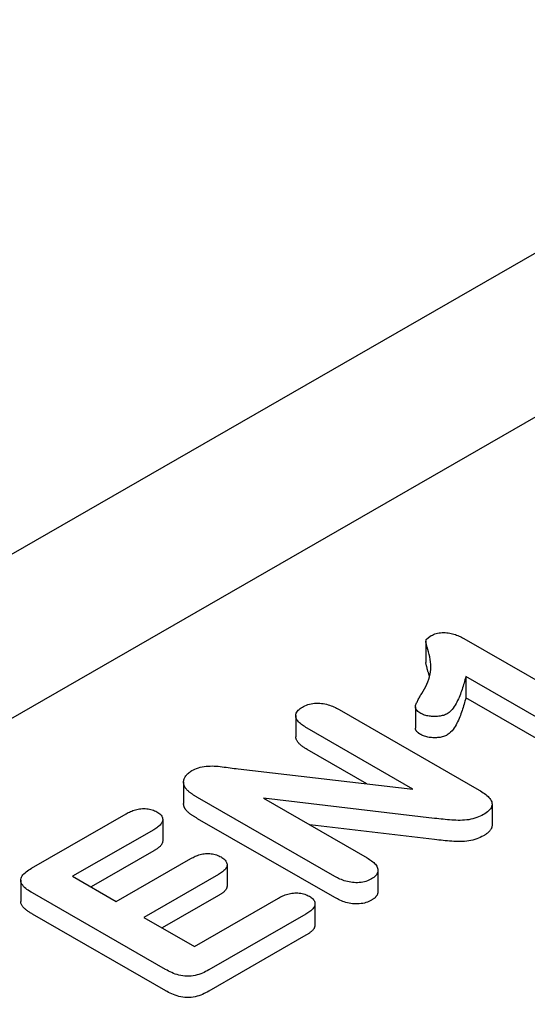
# Model space of a CAD drawing. Units: millimetres. Extents: x 1992 to 10704, y 1097 to 5910.
# Drawn here: x 5504 to 5517, y 4269 to 4294 of the extents above; entities that cross this region are included whole.
import ezdxf

# ---------------------------------------------------------------- set-up
doc = ezdxf.new("R2010")
doc.units = ezdxf.units.MM
doc.layers.add('DUENN-18', color=94, linetype='Continuous')
doc.layers.add('SICHTBAR', color=7, linetype='Continuous')

msp = doc.modelspace()

# ---------------------------------------------------------------- linework, layer by layer
at = {"layer": 'DUENN-18'}
for p, q in [((5487.789, 4267.204), (5588.016, 4324.921)), ((5514.067, 4278.368), (5514.067, 4277.845)), ((5514.998, 4278.437), (5518.409, 4276.473)), ((5515.049, 4277.496), (5515.049, 4276.973)), ((5517.737, 4275.948), (5515.049, 4277.496)), ((5517.737, 4275.424), (5515.049, 4276.973)), ((5511.936, 4276.683), (5515.377, 4274.701)), ((5513.81, 4276.75), (5513.81, 4276.227)), ((5510.866, 4276.536), (5510.866, 4276.013)), ((5513.748, 4274.727), (5511.144, 4276.227)), ((5512.612, 4274.858), (5511.144, 4275.703)), ((5509.447, 4275.222), (5513.748, 4274.727)), ((5508.107, 4274.894), (5508.107, 4274.371)), ((5511.826, 4272.576), (5508.45, 4274.52)), ((5510.071, 4274.499), (5512.621, 4273.031)), ((5514.283, 4274.005), (5510.071, 4274.499)), ((5515.695, 4274.353), (5515.695, 4273.829)), ((5504.368, 4272.779), (5506.692, 4274.117)), ((5507.593, 4273.975), (5507.593, 4273.452)), ((5511.826, 4272.053), (5508.45, 4273.997)), ((5507.371, 4273.726), (5505.375, 4272.577)), ((5514.283, 4273.482), (5511.211, 4273.842)), ((5507.371, 4273.203), (5505.83, 4272.315)), ((5506.45, 4271.958), (5508.288, 4273.016)), ((5509.175, 4272.862), (5509.175, 4272.339)), ((5505.375, 4272.577), (5506.45, 4271.958)), ((5508.967, 4272.625), (5507.129, 4271.567)), ((5512.887, 4272.726), (5512.887, 4272.203)), ((5504.098, 4272.48), (5504.098, 4271.957)), ((5507.663, 4270.283), (5504.389, 4272.168)), ((5508.967, 4272.102), (5507.583, 4271.306)), ((5508.374, 4270.851), (5510.438, 4272.04)), ((5511.339, 4271.903), (5511.339, 4271.38)), ((5507.726, 4269.725), (5504.387, 4271.648)), ((5507.129, 4271.567), (5508.374, 4270.851)), ((5511.117, 4271.649), (5508.724, 4270.27)), ((5511.117, 4271.125), (5508.724, 4269.747))]:
    msp.add_line(p, q, dxfattribs=at)
at = {"layer": 'DUENN-18', "flags": 128}
for points in [[(5514.199, 4278.505), (5514.228, 4278.52), (5514.257, 4278.533), (5514.288, 4278.546), (5514.321, 4278.556), (5514.356, 4278.565), (5514.392, 4278.571), (5514.429, 4278.576), (5514.467, 4278.579), (5514.504, 4278.58), (5514.542, 4278.579), (5514.58, 4278.576), (5514.617, 4278.572), (5514.653, 4278.566), (5514.689, 4278.559), (5514.724, 4278.551), (5514.758, 4278.542), (5514.792, 4278.532), (5514.824, 4278.52), (5514.855, 4278.508), (5514.885, 4278.495), (5514.914, 4278.481), (5514.943, 4278.467), (5514.971, 4278.452), (5514.998, 4278.437)], [(5513.964, 4277.076), (5513.998, 4277.134), (5514.032, 4277.193), (5514.063, 4277.251), (5514.091, 4277.311), (5514.116, 4277.37), (5514.138, 4277.43), (5514.157, 4277.491), (5514.171, 4277.552), (5514.181, 4277.613), (5514.187, 4277.674), (5514.19, 4277.736), (5514.189, 4277.797), (5514.184, 4277.858), (5514.176, 4277.92), (5514.165, 4277.981), (5514.15, 4278.041), (5514.133, 4278.102), (5514.115, 4278.163), (5514.098, 4278.223), (5514.083, 4278.284), (5514.069, 4278.345), (5514.077, 4278.406), (5514.129, 4278.459), (5514.199, 4278.505)], [(5514.157, 4277.492), (5514.153, 4277.507), (5514.15, 4277.521), (5514.146, 4277.536), (5514.141, 4277.551), (5514.137, 4277.565), (5514.132, 4277.58), (5514.128, 4277.595), (5514.123, 4277.609), (5514.119, 4277.624), (5514.115, 4277.639), (5514.111, 4277.653), (5514.107, 4277.668), (5514.103, 4277.683), (5514.099, 4277.698), (5514.095, 4277.712), (5514.092, 4277.727), (5514.088, 4277.742), (5514.084, 4277.756), (5514.08, 4277.771), (5514.077, 4277.786), (5514.073, 4277.801), (5514.07, 4277.815), (5514.068, 4277.83), (5514.067, 4277.845)], [(5515.049, 4277.496), (5515.038, 4277.456), (5515.028, 4277.417), (5515.017, 4277.377), (5515.006, 4277.338), (5514.995, 4277.299), (5514.983, 4277.259), (5514.971, 4277.22), (5514.958, 4277.181), (5514.945, 4277.141), (5514.93, 4277.102), (5514.916, 4277.063), (5514.9, 4277.024), (5514.884, 4276.985), (5514.867, 4276.947), (5514.849, 4276.908), (5514.83, 4276.869), (5514.81, 4276.831), (5514.788, 4276.793), (5514.764, 4276.756), (5514.738, 4276.719), (5514.71, 4276.682), (5514.677, 4276.647), (5514.638, 4276.614), (5514.594, 4276.583)], [(5513.942, 4276.59), (5513.917, 4276.606), (5513.892, 4276.623), (5513.87, 4276.64), (5513.851, 4276.659), (5513.834, 4276.678), (5513.822, 4276.699), (5513.814, 4276.72), (5513.81, 4276.742), (5513.81, 4276.764), (5513.814, 4276.785), (5513.821, 4276.806), (5513.83, 4276.828), (5513.839, 4276.849), (5513.849, 4276.87), (5513.859, 4276.891), (5513.869, 4276.911), (5513.88, 4276.932), (5513.891, 4276.953), (5513.903, 4276.974), (5513.915, 4276.994), (5513.927, 4277.015), (5513.939, 4277.035), (5513.952, 4277.056), (5513.964, 4277.076)], [(5515.049, 4276.973), (5515.038, 4276.933), (5515.028, 4276.894), (5515.017, 4276.854), (5515.006, 4276.815), (5514.995, 4276.775), (5514.983, 4276.736), (5514.971, 4276.697), (5514.958, 4276.657), (5514.945, 4276.618), (5514.93, 4276.579), (5514.916, 4276.54), (5514.9, 4276.501), (5514.884, 4276.462), (5514.867, 4276.423), (5514.849, 4276.385), (5514.83, 4276.346), (5514.81, 4276.308), (5514.788, 4276.27), (5514.764, 4276.233), (5514.738, 4276.196), (5514.71, 4276.159), (5514.677, 4276.124), (5514.638, 4276.091), (5514.594, 4276.06)], [(5511.144, 4276.227), (5511.114, 4276.245), (5511.086, 4276.263), (5511.057, 4276.281), (5511.03, 4276.3), (5511.004, 4276.32), (5510.98, 4276.34), (5510.957, 4276.361), (5510.936, 4276.382), (5510.918, 4276.405), (5510.902, 4276.427), (5510.888, 4276.451), (5510.878, 4276.475), (5510.87, 4276.499), (5510.867, 4276.524), (5510.867, 4276.548), (5510.871, 4276.573), (5510.879, 4276.597), (5510.891, 4276.621), (5510.906, 4276.644), (5510.925, 4276.666), (5510.947, 4276.687), (5510.972, 4276.707), (5510.999, 4276.726), (5511.028, 4276.744)], [(5511.028, 4276.744), (5511.06, 4276.761), (5511.093, 4276.777), (5511.128, 4276.792), (5511.164, 4276.805), (5511.203, 4276.816), (5511.243, 4276.825), (5511.285, 4276.833), (5511.327, 4276.838), (5511.37, 4276.841), (5511.413, 4276.841), (5511.456, 4276.839), (5511.499, 4276.836), (5511.541, 4276.83), (5511.582, 4276.822), (5511.623, 4276.813), (5511.662, 4276.803), (5511.7, 4276.791), (5511.736, 4276.778), (5511.772, 4276.764), (5511.806, 4276.749), (5511.84, 4276.733), (5511.872, 4276.716), (5511.904, 4276.7), (5511.936, 4276.683)], [(5514.594, 4276.583), (5514.572, 4276.571), (5514.549, 4276.56), (5514.524, 4276.55), (5514.499, 4276.541), (5514.472, 4276.534), (5514.444, 4276.527), (5514.415, 4276.522), (5514.386, 4276.518), (5514.356, 4276.515), (5514.326, 4276.514), (5514.297, 4276.513), (5514.267, 4276.513), (5514.237, 4276.514), (5514.207, 4276.515), (5514.177, 4276.518), (5514.148, 4276.522), (5514.119, 4276.527), (5514.091, 4276.533), (5514.063, 4276.54), (5514.037, 4276.548), (5514.011, 4276.557), (5513.987, 4276.567), (5513.964, 4276.579), (5513.942, 4276.59)], [(5513.942, 4276.067), (5513.933, 4276.072), (5513.924, 4276.078), (5513.915, 4276.084), (5513.907, 4276.089), (5513.898, 4276.095), (5513.89, 4276.101), (5513.882, 4276.107), (5513.874, 4276.113), (5513.867, 4276.12), (5513.86, 4276.126), (5513.853, 4276.133), (5513.847, 4276.139), (5513.841, 4276.146), (5513.836, 4276.153), (5513.831, 4276.16), (5513.827, 4276.167), (5513.823, 4276.175), (5513.819, 4276.182), (5513.816, 4276.189), (5513.814, 4276.197), (5513.812, 4276.204), (5513.811, 4276.212), (5513.81, 4276.219), (5513.81, 4276.227)], [(5511.144, 4275.703), (5511.126, 4275.714), (5511.108, 4275.725), (5511.091, 4275.736), (5511.074, 4275.747), (5511.057, 4275.758), (5511.04, 4275.77), (5511.024, 4275.781), (5511.008, 4275.793), (5510.993, 4275.805), (5510.979, 4275.818), (5510.965, 4275.83), (5510.952, 4275.843), (5510.939, 4275.856), (5510.927, 4275.869), (5510.917, 4275.883), (5510.907, 4275.897), (5510.898, 4275.91), (5510.89, 4275.925), (5510.883, 4275.939), (5510.877, 4275.954), (5510.872, 4275.968), (5510.869, 4275.983), (5510.867, 4275.998), (5510.866, 4276.013)], [(5514.594, 4276.06), (5514.572, 4276.048), (5514.549, 4276.037), (5514.524, 4276.027), (5514.499, 4276.018), (5514.472, 4276.011), (5514.444, 4276.004), (5514.415, 4275.999), (5514.386, 4275.995), (5514.356, 4275.992), (5514.326, 4275.99), (5514.297, 4275.989), (5514.267, 4275.989), (5514.237, 4275.99), (5514.207, 4275.992), (5514.177, 4275.995), (5514.148, 4275.999), (5514.119, 4276.004), (5514.091, 4276.01), (5514.063, 4276.017), (5514.037, 4276.025), (5514.011, 4276.034), (5513.987, 4276.044), (5513.964, 4276.055), (5513.942, 4276.067)], [(5508.311, 4275.18), (5508.348, 4275.199), (5508.386, 4275.218), (5508.426, 4275.235), (5508.469, 4275.25), (5508.514, 4275.263), (5508.561, 4275.274), (5508.609, 4275.282), (5508.658, 4275.288), (5508.708, 4275.292), (5508.758, 4275.294), (5508.808, 4275.295), (5508.858, 4275.293), (5508.908, 4275.29), (5508.958, 4275.286), (5509.007, 4275.281), (5509.057, 4275.275), (5509.106, 4275.269), (5509.154, 4275.262), (5509.203, 4275.256), (5509.252, 4275.249), (5509.301, 4275.242), (5509.35, 4275.236), (5509.399, 4275.229), (5509.447, 4275.222)], [(5508.158, 4274.741), (5508.146, 4274.76), (5508.135, 4274.779), (5508.126, 4274.797), (5508.118, 4274.817), (5508.113, 4274.836), (5508.11, 4274.856), (5508.108, 4274.876), (5508.107, 4274.895), (5508.108, 4274.915), (5508.111, 4274.935), (5508.115, 4274.954), (5508.121, 4274.974), (5508.129, 4274.993), (5508.137, 4275.012), (5508.148, 4275.031), (5508.16, 4275.049), (5508.174, 4275.067), (5508.189, 4275.085), (5508.206, 4275.102), (5508.224, 4275.119), (5508.244, 4275.135), (5508.265, 4275.15), (5508.288, 4275.165), (5508.311, 4275.18)], [(5508.45, 4274.52), (5508.435, 4274.529), (5508.421, 4274.537), (5508.407, 4274.545), (5508.393, 4274.554), (5508.379, 4274.562), (5508.366, 4274.571), (5508.352, 4274.579), (5508.339, 4274.588), (5508.326, 4274.597), (5508.313, 4274.606), (5508.3, 4274.615), (5508.288, 4274.624), (5508.275, 4274.633), (5508.263, 4274.642), (5508.251, 4274.652), (5508.239, 4274.661), (5508.227, 4274.671), (5508.216, 4274.68), (5508.206, 4274.69), (5508.195, 4274.7), (5508.186, 4274.71), (5508.176, 4274.721), (5508.167, 4274.731), (5508.158, 4274.741)], [(5515.377, 4274.701), (5515.412, 4274.68), (5515.446, 4274.659), (5515.479, 4274.637), (5515.511, 4274.615), (5515.541, 4274.592), (5515.569, 4274.568), (5515.596, 4274.543), (5515.619, 4274.518), (5515.641, 4274.492), (5515.659, 4274.465), (5515.674, 4274.438), (5515.686, 4274.41), (5515.693, 4274.381), (5515.695, 4274.352), (5515.692, 4274.323), (5515.685, 4274.295), (5515.672, 4274.267), (5515.655, 4274.24), (5515.634, 4274.213), (5515.61, 4274.188), (5515.582, 4274.164), (5515.551, 4274.141), (5515.518, 4274.12), (5515.484, 4274.098)], [(5506.692, 4274.117), (5506.719, 4274.131), (5506.745, 4274.145), (5506.772, 4274.159), (5506.8, 4274.172), (5506.829, 4274.184), (5506.858, 4274.196), (5506.889, 4274.207), (5506.921, 4274.217), (5506.953, 4274.225), (5506.987, 4274.232), (5507.022, 4274.238), (5507.057, 4274.242), (5507.092, 4274.245), (5507.128, 4274.245), (5507.164, 4274.244), (5507.2, 4274.242), (5507.235, 4274.237), (5507.269, 4274.231), (5507.303, 4274.224), (5507.335, 4274.214), (5507.365, 4274.203), (5507.394, 4274.191), (5507.421, 4274.178), (5507.448, 4274.164)], [(5508.158, 4274.218), (5508.154, 4274.224), (5508.15, 4274.23), (5508.146, 4274.237), (5508.142, 4274.243), (5508.139, 4274.249), (5508.135, 4274.255), (5508.132, 4274.261), (5508.129, 4274.268), (5508.126, 4274.274), (5508.123, 4274.28), (5508.121, 4274.287), (5508.119, 4274.293), (5508.117, 4274.299), (5508.115, 4274.306), (5508.113, 4274.312), (5508.112, 4274.319), (5508.111, 4274.325), (5508.11, 4274.332), (5508.109, 4274.339), (5508.108, 4274.345), (5508.108, 4274.352), (5508.107, 4274.358), (5508.107, 4274.365), (5508.107, 4274.371)], [(5508.45, 4273.997), (5508.435, 4274.006), (5508.421, 4274.014), (5508.407, 4274.022), (5508.393, 4274.031), (5508.379, 4274.039), (5508.366, 4274.048), (5508.352, 4274.056), (5508.339, 4274.065), (5508.326, 4274.074), (5508.313, 4274.083), (5508.3, 4274.092), (5508.288, 4274.101), (5508.275, 4274.11), (5508.263, 4274.119), (5508.251, 4274.128), (5508.239, 4274.138), (5508.227, 4274.147), (5508.216, 4274.157), (5508.206, 4274.167), (5508.195, 4274.177), (5508.186, 4274.187), (5508.176, 4274.197), (5508.167, 4274.208), (5508.158, 4274.218)], [(5507.448, 4274.164), (5507.472, 4274.148), (5507.496, 4274.132), (5507.518, 4274.116), (5507.537, 4274.098), (5507.554, 4274.08), (5507.567, 4274.061), (5507.578, 4274.041), (5507.586, 4274.02), (5507.591, 4274), (5507.593, 4273.979), (5507.592, 4273.958), (5507.588, 4273.938), (5507.58, 4273.917), (5507.571, 4273.897), (5507.558, 4273.878), (5507.544, 4273.859), (5507.527, 4273.84), (5507.509, 4273.822), (5507.488, 4273.805), (5507.466, 4273.789), (5507.444, 4273.773), (5507.42, 4273.757), (5507.396, 4273.742), (5507.371, 4273.726)], [(5515.484, 4274.098), (5515.445, 4274.078), (5515.405, 4274.058), (5515.363, 4274.039), (5515.319, 4274.022), (5515.273, 4274.006), (5515.225, 4273.993), (5515.176, 4273.981), (5515.125, 4273.972), (5515.073, 4273.965), (5515.021, 4273.96), (5514.967, 4273.957), (5514.914, 4273.956), (5514.861, 4273.956), (5514.808, 4273.957), (5514.755, 4273.959), (5514.702, 4273.963), (5514.649, 4273.967), (5514.597, 4273.972), (5514.545, 4273.977), (5514.492, 4273.983), (5514.44, 4273.988), (5514.388, 4273.994), (5514.335, 4274), (5514.283, 4274.005)], [(5515.695, 4273.829), (5515.695, 4273.817), (5515.693, 4273.805), (5515.691, 4273.793), (5515.688, 4273.782), (5515.684, 4273.77), (5515.679, 4273.758), (5515.673, 4273.746), (5515.667, 4273.735), (5515.66, 4273.724), (5515.652, 4273.712), (5515.643, 4273.701), (5515.634, 4273.69), (5515.625, 4273.68), (5515.614, 4273.669), (5515.603, 4273.659), (5515.592, 4273.649), (5515.58, 4273.639), (5515.567, 4273.63), (5515.554, 4273.62), (5515.541, 4273.611), (5515.527, 4273.602), (5515.513, 4273.593), (5515.499, 4273.584), (5515.484, 4273.575)], [(5515.484, 4273.575), (5515.445, 4273.555), (5515.405, 4273.535), (5515.363, 4273.516), (5515.319, 4273.498), (5515.273, 4273.483), (5515.225, 4273.47), (5515.176, 4273.458), (5515.125, 4273.449), (5515.073, 4273.442), (5515.021, 4273.437), (5514.967, 4273.434), (5514.914, 4273.433), (5514.861, 4273.433), (5514.808, 4273.434), (5514.755, 4273.436), (5514.702, 4273.44), (5514.649, 4273.444), (5514.597, 4273.449), (5514.545, 4273.454), (5514.492, 4273.46), (5514.44, 4273.465), (5514.388, 4273.471), (5514.335, 4273.476), (5514.283, 4273.482)], [(5507.593, 4273.452), (5507.592, 4273.44), (5507.591, 4273.428), (5507.588, 4273.416), (5507.584, 4273.404), (5507.58, 4273.393), (5507.574, 4273.381), (5507.568, 4273.37), (5507.561, 4273.359), (5507.553, 4273.347), (5507.545, 4273.336), (5507.536, 4273.326), (5507.526, 4273.315), (5507.515, 4273.305), (5507.504, 4273.295), (5507.492, 4273.285), (5507.48, 4273.275), (5507.467, 4273.266), (5507.454, 4273.257), (5507.441, 4273.248), (5507.427, 4273.239), (5507.413, 4273.23), (5507.399, 4273.221), (5507.385, 4273.212), (5507.371, 4273.203)], [(5508.288, 4273.016), (5508.314, 4273.03), (5508.34, 4273.044), (5508.366, 4273.057), (5508.393, 4273.07), (5508.422, 4273.082), (5508.451, 4273.093), (5508.481, 4273.103), (5508.512, 4273.112), (5508.545, 4273.12), (5508.578, 4273.127), (5508.612, 4273.132), (5508.647, 4273.136), (5508.682, 4273.138), (5508.717, 4273.138), (5508.752, 4273.136), (5508.786, 4273.133), (5508.821, 4273.128), (5508.854, 4273.122), (5508.886, 4273.114), (5508.917, 4273.104), (5508.947, 4273.094), (5508.975, 4273.081), (5509.002, 4273.068), (5509.028, 4273.055)], [(5509.028, 4273.055), (5509.051, 4273.039), (5509.074, 4273.024), (5509.096, 4273.008), (5509.115, 4272.991), (5509.131, 4272.973), (5509.145, 4272.954), (5509.157, 4272.935), (5509.165, 4272.915), (5509.172, 4272.895), (5509.175, 4272.875), (5509.175, 4272.854), (5509.172, 4272.834), (5509.167, 4272.814), (5509.158, 4272.794), (5509.147, 4272.775), (5509.134, 4272.756), (5509.118, 4272.738), (5509.1, 4272.72), (5509.081, 4272.703), (5509.06, 4272.687), (5509.037, 4272.671), (5509.014, 4272.655), (5508.991, 4272.64), (5508.967, 4272.625)], [(5512.621, 4273.031), (5512.65, 4273.013), (5512.678, 4272.995), (5512.706, 4272.976), (5512.733, 4272.957), (5512.759, 4272.937), (5512.783, 4272.917), (5512.805, 4272.896), (5512.825, 4272.874), (5512.842, 4272.852), (5512.857, 4272.829), (5512.869, 4272.805), (5512.879, 4272.781), (5512.885, 4272.757), (5512.887, 4272.733), (5512.886, 4272.708), (5512.882, 4272.684), (5512.875, 4272.659), (5512.864, 4272.636), (5512.85, 4272.612), (5512.831, 4272.59), (5512.81, 4272.569), (5512.785, 4272.549), (5512.758, 4272.53), (5512.729, 4272.512)], [(5504.389, 4272.168), (5504.354, 4272.189), (5504.319, 4272.211), (5504.285, 4272.233), (5504.253, 4272.256), (5504.223, 4272.28), (5504.195, 4272.305), (5504.169, 4272.33), (5504.147, 4272.357), (5504.128, 4272.384), (5504.113, 4272.413), (5504.103, 4272.442), (5504.098, 4272.471), (5504.099, 4272.501), (5504.106, 4272.53), (5504.117, 4272.559), (5504.133, 4272.587), (5504.154, 4272.614), (5504.178, 4272.64), (5504.205, 4272.665), (5504.234, 4272.689), (5504.265, 4272.713), (5504.298, 4272.735), (5504.332, 4272.757), (5504.368, 4272.779)], [(5512.729, 4272.512), (5512.697, 4272.495), (5512.665, 4272.48), (5512.63, 4272.465), (5512.593, 4272.453), (5512.554, 4272.442), (5512.514, 4272.434), (5512.473, 4272.427), (5512.43, 4272.423), (5512.388, 4272.42), (5512.345, 4272.42), (5512.302, 4272.421), (5512.26, 4272.425), (5512.218, 4272.431), (5512.177, 4272.438), (5512.137, 4272.448), (5512.099, 4272.458), (5512.061, 4272.47), (5512.024, 4272.482), (5511.989, 4272.496), (5511.954, 4272.511), (5511.921, 4272.526), (5511.889, 4272.543), (5511.857, 4272.559), (5511.826, 4272.576)], [(5509.175, 4272.339), (5509.175, 4272.328), (5509.174, 4272.316), (5509.171, 4272.305), (5509.168, 4272.294), (5509.164, 4272.283), (5509.159, 4272.272), (5509.153, 4272.261), (5509.146, 4272.25), (5509.139, 4272.24), (5509.131, 4272.229), (5509.122, 4272.219), (5509.113, 4272.209), (5509.103, 4272.199), (5509.092, 4272.19), (5509.081, 4272.18), (5509.07, 4272.171), (5509.058, 4272.162), (5509.045, 4272.153), (5509.033, 4272.144), (5509.02, 4272.136), (5509.007, 4272.127), (5508.993, 4272.119), (5508.98, 4272.111), (5508.967, 4272.102)], [(5510.438, 4272.04), (5510.465, 4272.054), (5510.492, 4272.068), (5510.519, 4272.081), (5510.547, 4272.095), (5510.576, 4272.107), (5510.606, 4272.118), (5510.638, 4272.129), (5510.67, 4272.139), (5510.703, 4272.147), (5510.737, 4272.154), (5510.771, 4272.16), (5510.807, 4272.164), (5510.843, 4272.167), (5510.879, 4272.168), (5510.915, 4272.167), (5510.951, 4272.164), (5510.987, 4272.159), (5511.021, 4272.153), (5511.055, 4272.145), (5511.087, 4272.136), (5511.118, 4272.125), (5511.147, 4272.113), (5511.174, 4272.099), (5511.201, 4272.085)], [(5511.201, 4272.085), (5511.225, 4272.07), (5511.249, 4272.054), (5511.27, 4272.037), (5511.288, 4272.019), (5511.303, 4272.001), (5511.316, 4271.981), (5511.327, 4271.962), (5511.334, 4271.941), (5511.338, 4271.921), (5511.339, 4271.9), (5511.337, 4271.879), (5511.333, 4271.859), (5511.325, 4271.839), (5511.315, 4271.819), (5511.303, 4271.799), (5511.289, 4271.78), (5511.272, 4271.762), (5511.254, 4271.744), (5511.233, 4271.727), (5511.212, 4271.711), (5511.189, 4271.695), (5511.166, 4271.679), (5511.141, 4271.664), (5511.117, 4271.649)], [(5512.729, 4271.989), (5512.697, 4271.972), (5512.665, 4271.956), (5512.63, 4271.942), (5512.593, 4271.929), (5512.554, 4271.919), (5512.514, 4271.91), (5512.473, 4271.904), (5512.43, 4271.899), (5512.388, 4271.897), (5512.345, 4271.896), (5512.302, 4271.898), (5512.26, 4271.902), (5512.218, 4271.908), (5512.177, 4271.915), (5512.137, 4271.924), (5512.099, 4271.935), (5512.061, 4271.946), (5512.024, 4271.959), (5511.989, 4271.973), (5511.954, 4271.988), (5511.921, 4272.003), (5511.889, 4272.019), (5511.857, 4272.036), (5511.826, 4272.053)], [(5512.887, 4272.203), (5512.887, 4272.193), (5512.886, 4272.183), (5512.885, 4272.173), (5512.883, 4272.163), (5512.88, 4272.153), (5512.877, 4272.144), (5512.874, 4272.134), (5512.87, 4272.124), (5512.865, 4272.115), (5512.86, 4272.105), (5512.854, 4272.096), (5512.848, 4272.086), (5512.84, 4272.077), (5512.833, 4272.068), (5512.824, 4272.06), (5512.816, 4272.051), (5512.806, 4272.043), (5512.796, 4272.034), (5512.786, 4272.027), (5512.775, 4272.019), (5512.764, 4272.011), (5512.752, 4272.004), (5512.741, 4271.996), (5512.729, 4271.989)], [(5504.387, 4271.648), (5504.369, 4271.659), (5504.351, 4271.669), (5504.334, 4271.68), (5504.316, 4271.691), (5504.299, 4271.703), (5504.282, 4271.714), (5504.266, 4271.726), (5504.25, 4271.738), (5504.234, 4271.75), (5504.219, 4271.762), (5504.205, 4271.775), (5504.191, 4271.787), (5504.178, 4271.8), (5504.165, 4271.813), (5504.154, 4271.827), (5504.143, 4271.841), (5504.133, 4271.854), (5504.125, 4271.869), (5504.117, 4271.883), (5504.11, 4271.897), (5504.105, 4271.912), (5504.101, 4271.927), (5504.099, 4271.942), (5504.098, 4271.957)], [(5511.339, 4271.38), (5511.339, 4271.368), (5511.337, 4271.356), (5511.335, 4271.344), (5511.331, 4271.332), (5511.327, 4271.32), (5511.322, 4271.308), (5511.316, 4271.296), (5511.309, 4271.285), (5511.301, 4271.273), (5511.293, 4271.262), (5511.283, 4271.251), (5511.273, 4271.24), (5511.263, 4271.23), (5511.252, 4271.219), (5511.24, 4271.209), (5511.227, 4271.199), (5511.215, 4271.19), (5511.201, 4271.18), (5511.188, 4271.171), (5511.174, 4271.162), (5511.16, 4271.152), (5511.146, 4271.143), (5511.131, 4271.134), (5511.117, 4271.125)], [(5508.724, 4270.27), (5508.686, 4270.25), (5508.648, 4270.23), (5508.609, 4270.211), (5508.569, 4270.193), (5508.527, 4270.176), (5508.483, 4270.161), (5508.438, 4270.147), (5508.39, 4270.135), (5508.342, 4270.126), (5508.292, 4270.119), (5508.241, 4270.115), (5508.19, 4270.115), (5508.138, 4270.118), (5508.088, 4270.123), (5508.039, 4270.132), (5507.991, 4270.143), (5507.945, 4270.156), (5507.901, 4270.171), (5507.858, 4270.187), (5507.817, 4270.205), (5507.777, 4270.223), (5507.738, 4270.243), (5507.7, 4270.262), (5507.663, 4270.283)], [(5508.724, 4269.747), (5508.686, 4269.727), (5508.648, 4269.707), (5508.609, 4269.688), (5508.569, 4269.67), (5508.527, 4269.653), (5508.483, 4269.637), (5508.438, 4269.624), (5508.39, 4269.612), (5508.342, 4269.603), (5508.292, 4269.596), (5508.241, 4269.592), (5508.19, 4269.591), (5508.138, 4269.594), (5508.088, 4269.6), (5508.039, 4269.609), (5507.991, 4269.62), (5507.945, 4269.633), (5507.901, 4269.648), (5507.858, 4269.664), (5507.817, 4269.681), (5507.777, 4269.7), (5507.738, 4269.719), (5507.7, 4269.739), (5507.663, 4269.759)]]:
    msp.add_lwpolyline(points, dxfattribs=at)
at = {"layer": 'SICHTBAR'}
msp.add_line((5646.853, 4362.842), (5421.032, 4232.8), dxfattribs=at)

doc.saveas('drawing.dxf')
